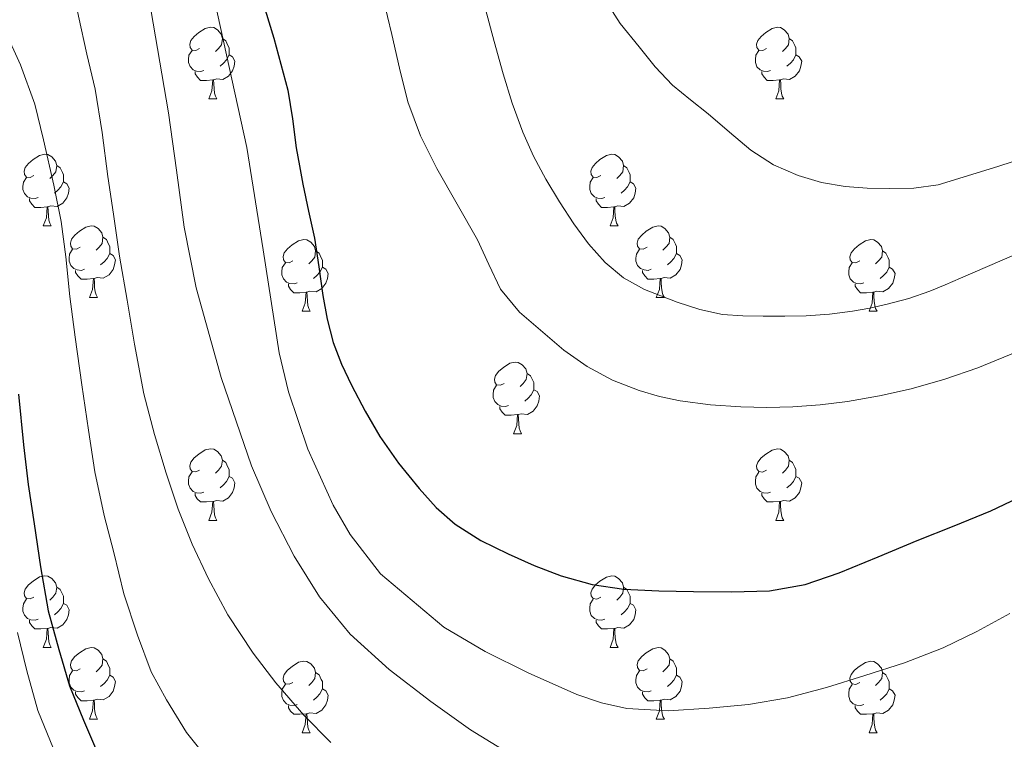
# Model space of a CAD drawing. Units: metres. Extents: x 575425 to 579914, y 4767784 to 4770805.
# Drawn here: x 578429 to 578567, y 4769063 to 4769164 of the extents above; entities that cross this region are included whole.
import ezdxf

# ---------------------------------------------------------------- set-up
doc = ezdxf.new("R2010")
doc.units = ezdxf.units.M
doc.header["$MEASUREMENT"] = 0
for name, color, linetype, lineweight in [('Nivel 36', 7, 'Continuous', 0), ('Nivel 4', 7, 'Continuous', 0), ('Nivel 5', 7, 'Continuous', 0), ('Nivel 61', 7, 'Continuous', 0)]:
    doc.layers.add(name, color=color, linetype=linetype, lineweight=lineweight)

msp = doc.modelspace()

# ---------------------------------------------------------------- linework, layer by layer
at = {"layer": 'Nivel 36', "color": 92, "linetype": 'Continuous', "lineweight": 0}
for p, q in [((578455.25, 4769152.91, 0.01), (578456.38, 4769152.91, 0.01)), ((578534.58, 4769152.91, 0.01), (578535.7, 4769152.91, 0.01)), ((578432.06, 4769135.14, 0.01), (578433.19, 4769135.14, 0.01)), ((578511.39, 4769135.14, 0.01), (578512.51, 4769135.14, 0.01)), ((578438.54, 4769125.11, 0.01), (578439.66, 4769125.11, 0.01)), ((578517.86, 4769125.11, 0.01), (578518.99, 4769125.11, 0.01)), ((578468.31, 4769123.2, 0.01), (578469.43, 4769123.2, 0.01)), ((578547.63, 4769123.2, 0.01), (578548.76, 4769123.2, 0.01)), ((578497.88, 4769106.06, 0.01), (578499.01, 4769106.06, 0.01)), ((578455.25, 4769093.92, 0.01), (578456.37, 4769093.92, 0.01)), ((578534.58, 4769093.92, 0.01), (578535.7, 4769093.92, 0.01)), ((578432.06, 4769076.15, 0.01), (578433.19, 4769076.15, 0.01)), ((578511.39, 4769076.15, 0.01), (578512.51, 4769076.15, 0.01)), ((578438.54, 4769066.12, 0.01), (578439.66, 4769066.12, 0.01)), ((578517.86, 4769066.12, 0.01), (578518.99, 4769066.12, 0.01)), ((578468.31, 4769064.21, 0.01), (578469.43, 4769064.21, 0.01)), ((578547.63, 4769064.21, 0.01), (578548.76, 4769064.21, 0.01))]:
    msp.add_line(p, q, dxfattribs=at)
at = {"layer": 'Nivel 36', "color": 92, "linetype": 'Continuous', "lineweight": 0, "elevation": 0.01, "flags": 128}
for points in [[(578453.95, 4769159.97), (578453.42, 4769159.71), (578452.89, 4769159.76), (578452.62, 4769160.13), (578452.57, 4769160.56), (578452.73, 4769161.08), (578453.21, 4769161.67), (578453.84, 4769162.2), (578454.74, 4769162.79), (578455.49, 4769162.95), (578455.92, 4769162.89), (578456.44, 4769162.58), (578456.98, 4769161.99), (578457.14, 4769161.35), (578457.02, 4769160.5), (578456.6, 4769159.97), (578456.18, 4769159.55)], [(578533.28, 4769159.97), (578532.75, 4769159.7), (578532.22, 4769159.76), (578531.95, 4769160.13), (578531.9, 4769160.56), (578532.06, 4769161.08), (578532.54, 4769161.67), (578533.17, 4769162.2), (578534.07, 4769162.78), (578534.82, 4769162.94), (578535.24, 4769162.89), (578535.77, 4769162.57), (578536.3, 4769161.99), (578536.46, 4769161.35), (578536.35, 4769160.5), (578535.93, 4769159.97), (578535.51, 4769159.54)], [(578457.14, 4769161.35), (578457.61, 4769161.04), (578457.92, 4769160.4), (578458.08, 4769160.08), (578458.08, 4769159.5), (578458.08, 4769159.07), (578457.72, 4769158.38), (578457.3, 4769157.9), (578456.82, 4769157.48)], [(578536.46, 4769161.35), (578536.94, 4769161.03), (578537.25, 4769160.39), (578537.41, 4769160.07), (578537.41, 4769159.49), (578537.41, 4769159.07), (578537.04, 4769158.38), (578536.62, 4769157.9), (578536.14, 4769157.48)], [(578454.54, 4769156.89), (578454.11, 4769156.73), (578453.52, 4769156.79), (578453.05, 4769157), (578452.62, 4769157.43), (578452.41, 4769158.01), (578452.41, 4769158.43), (578452.46, 4769159.02), (578452.89, 4769159.71)], [(578458.08, 4769159.07), (578458.54, 4769158.82), (578458.88, 4769158.21), (578458.78, 4769157.48), (578458.56, 4769156.84), (578457.98, 4769156.1), (578457.18, 4769155.62), (578456.34, 4769155.73), (578455.9, 4769155.6)], [(578533.86, 4769156.89), (578533.44, 4769156.73), (578532.85, 4769156.79), (578532.38, 4769157), (578531.95, 4769157.42), (578531.74, 4769158.01), (578531.74, 4769158.43), (578531.79, 4769159.02), (578532.22, 4769159.7)], [(578537.41, 4769159.07), (578537.87, 4769158.82), (578538.21, 4769158.2), (578538.1, 4769157.48), (578537.89, 4769156.84), (578537.31, 4769156.1), (578536.51, 4769155.62), (578535.66, 4769155.72), (578535.23, 4769155.6)], [(578455.8, 4769155.6), (578454.9, 4769155.51), (578454.06, 4769155.51), (578453.64, 4769155.94), (578453.32, 4769156.42), (578453.32, 4769156.73)], [(578535.12, 4769155.6), (578534.23, 4769155.51), (578533.39, 4769155.51), (578532.96, 4769155.94), (578532.64, 4769156.42), (578532.64, 4769156.73)], [(578455.25, 4769152.91), (578455.68, 4769154.07), (578455.8, 4769155.6), (578455.9, 4769155.6), (578455.94, 4769155.01), (578455.98, 4769154.33), (578456.04, 4769153.71), (578456.16, 4769153.31), (578456.38, 4769152.91)], [(578534.58, 4769152.91), (578535.01, 4769154.07), (578535.12, 4769155.6), (578535.23, 4769155.6), (578535.27, 4769155.01), (578535.3, 4769154.32), (578535.37, 4769153.71), (578535.49, 4769153.31), (578535.7, 4769152.91)], [(578430.76, 4769142.2), (578430.23, 4769141.94), (578429.7, 4769141.99), (578429.44, 4769142.36), (578429.38, 4769142.79), (578429.54, 4769143.31), (578430.02, 4769143.9), (578430.66, 4769144.43), (578431.56, 4769145.02), (578432.3, 4769145.18), (578432.73, 4769145.12), (578433.26, 4769144.81), (578433.79, 4769144.22), (578433.95, 4769143.58), (578433.84, 4769142.73), (578433.41, 4769142.2), (578432.99, 4769141.78)], [(578510.09, 4769142.2), (578509.56, 4769141.94), (578509.03, 4769141.99), (578508.76, 4769142.36), (578508.71, 4769142.79), (578508.87, 4769143.31), (578509.35, 4769143.9), (578509.98, 4769144.43), (578510.88, 4769145.02), (578511.63, 4769145.18), (578512.05, 4769145.12), (578512.58, 4769144.81), (578513.11, 4769144.22), (578513.27, 4769143.58), (578513.16, 4769142.73), (578512.74, 4769142.2), (578512.32, 4769141.78)], [(578433.95, 4769143.58), (578434.42, 4769143.27), (578434.74, 4769142.63), (578434.9, 4769142.31), (578434.9, 4769141.73), (578434.9, 4769141.3), (578434.53, 4769140.61), (578434.11, 4769140.13), (578433.63, 4769139.71)], [(578513.27, 4769143.58), (578513.75, 4769143.27), (578514.06, 4769142.63), (578514.22, 4769142.31), (578514.22, 4769141.73), (578514.22, 4769141.3), (578513.85, 4769140.61), (578513.43, 4769140.13), (578512.95, 4769139.71)], [(578431.35, 4769139.12), (578430.92, 4769138.96), (578430.34, 4769139.02), (578429.86, 4769139.23), (578429.44, 4769139.66), (578429.22, 4769140.24), (578429.22, 4769140.66), (578429.28, 4769141.25), (578429.7, 4769141.94)], [(578434.9, 4769141.3), (578435.35, 4769141.05), (578435.7, 4769140.44), (578435.59, 4769139.71), (578435.38, 4769139.07), (578434.79, 4769138.33), (578434, 4769137.85), (578433.15, 4769137.96), (578432.72, 4769137.83)], [(578510.67, 4769139.12), (578510.25, 4769138.96), (578509.66, 4769139.02), (578509.19, 4769139.23), (578508.76, 4769139.66), (578508.55, 4769140.24), (578508.55, 4769140.66), (578508.6, 4769141.25), (578509.03, 4769141.94)], [(578514.22, 4769141.3), (578514.68, 4769141.05), (578515.02, 4769140.44), (578514.91, 4769139.71), (578514.7, 4769139.07), (578514.12, 4769138.33), (578513.32, 4769137.85), (578512.47, 4769137.96), (578512.04, 4769137.83)], [(578432.61, 4769137.83), (578431.72, 4769137.74), (578430.87, 4769137.74), (578430.45, 4769138.17), (578430.13, 4769138.65), (578430.13, 4769138.96)], [(578511.93, 4769137.83), (578511.04, 4769137.74), (578510.2, 4769137.74), (578509.77, 4769138.17), (578509.45, 4769138.65), (578509.45, 4769138.96)], [(578432.06, 4769135.14), (578432.5, 4769136.3), (578432.61, 4769137.83), (578432.72, 4769137.83), (578432.75, 4769137.24), (578432.79, 4769136.56), (578432.86, 4769135.94), (578432.97, 4769135.54), (578433.19, 4769135.14)], [(578511.39, 4769135.14), (578511.82, 4769136.3), (578511.93, 4769137.83), (578512.04, 4769137.83), (578512.08, 4769137.24), (578512.11, 4769136.56), (578512.18, 4769135.94), (578512.3, 4769135.54), (578512.51, 4769135.14)], [(578437.24, 4769132.17), (578436.71, 4769131.9), (578436.18, 4769131.96), (578435.91, 4769132.33), (578435.86, 4769132.75), (578436.02, 4769133.27), (578436.5, 4769133.87), (578437.13, 4769134.4), (578438.03, 4769134.98), (578438.78, 4769135.14), (578439.2, 4769135.09), (578439.73, 4769134.77), (578440.26, 4769134.19), (578440.42, 4769133.55), (578440.31, 4769132.7), (578439.89, 4769132.17), (578439.47, 4769131.74)], [(578516.56, 4769132.17), (578516.03, 4769131.9), (578515.5, 4769131.96), (578515.24, 4769132.33), (578515.18, 4769132.75), (578515.34, 4769133.27), (578515.82, 4769133.87), (578516.46, 4769134.4), (578517.36, 4769134.98), (578518.1, 4769135.14), (578518.53, 4769135.09), (578519.06, 4769134.77), (578519.59, 4769134.19), (578519.75, 4769133.55), (578519.64, 4769132.7), (578519.21, 4769132.17), (578518.79, 4769131.74)], [(578440.42, 4769133.55), (578440.9, 4769133.23), (578441.21, 4769132.59), (578441.37, 4769132.27), (578441.37, 4769131.69), (578441.37, 4769131.27), (578441, 4769130.58), (578440.58, 4769130.1), (578440.1, 4769129.68)], [(578467.01, 4769130.26), (578466.48, 4769130), (578465.95, 4769130.05), (578465.68, 4769130.42), (578465.63, 4769130.85), (578465.79, 4769131.37), (578466.27, 4769131.96), (578466.9, 4769132.49), (578467.8, 4769133.08), (578468.55, 4769133.24), (578468.97, 4769133.18), (578469.5, 4769132.87), (578470.03, 4769132.28), (578470.19, 4769131.64), (578470.08, 4769130.79), (578469.66, 4769130.26), (578469.24, 4769129.84)], [(578519.75, 4769133.55), (578520.22, 4769133.23), (578520.54, 4769132.59), (578520.7, 4769132.27), (578520.7, 4769131.69), (578520.7, 4769131.27), (578520.33, 4769130.58), (578519.91, 4769130.1), (578519.43, 4769129.68)], [(578546.34, 4769130.26), (578545.8, 4769130), (578545.28, 4769130.05), (578545.01, 4769130.42), (578544.96, 4769130.84), (578545.12, 4769131.36), (578545.6, 4769131.96), (578546.23, 4769132.49), (578547.13, 4769133.08), (578547.88, 4769133.24), (578548.3, 4769133.18), (578548.83, 4769132.86), (578549.36, 4769132.28), (578549.52, 4769131.64), (578549.41, 4769130.79), (578548.98, 4769130.26), (578548.56, 4769129.84)], [(578437.82, 4769129.09), (578437.4, 4769128.93), (578436.81, 4769128.99), (578436.34, 4769129.2), (578435.91, 4769129.62), (578435.7, 4769130.21), (578435.7, 4769130.63), (578435.75, 4769131.21), (578436.18, 4769131.9)], [(578441.37, 4769131.27), (578441.83, 4769131.02), (578442.17, 4769130.4), (578442.06, 4769129.68), (578441.85, 4769129.04), (578441.27, 4769128.3), (578440.47, 4769127.82), (578439.62, 4769127.92), (578439.19, 4769127.79)], [(578470.19, 4769131.64), (578470.67, 4769131.33), (578470.98, 4769130.69), (578471.14, 4769130.37), (578471.14, 4769129.79), (578471.14, 4769129.36), (578470.77, 4769128.67), (578470.35, 4769128.19), (578469.87, 4769127.77)], [(578517.15, 4769129.09), (578516.72, 4769128.93), (578516.14, 4769128.99), (578515.66, 4769129.2), (578515.24, 4769129.62), (578515.02, 4769130.21), (578515.02, 4769130.63), (578515.08, 4769131.21), (578515.5, 4769131.9)], [(578520.7, 4769131.27), (578521.15, 4769131.02), (578521.5, 4769130.4), (578521.39, 4769129.68), (578521.18, 4769129.04), (578520.59, 4769128.3), (578519.8, 4769127.82), (578518.95, 4769127.92), (578518.52, 4769127.79)], [(578549.52, 4769131.64), (578550, 4769131.32), (578550.31, 4769130.68), (578550.47, 4769130.36), (578550.47, 4769129.78), (578550.47, 4769129.36), (578550.1, 4769128.67), (578549.68, 4769128.19), (578549.2, 4769127.77)], [(578467.59, 4769127.18), (578467.17, 4769127.02), (578466.58, 4769127.08), (578466.11, 4769127.29), (578465.68, 4769127.72), (578465.47, 4769128.3), (578465.47, 4769128.72), (578465.52, 4769129.31), (578465.95, 4769130)], [(578546.92, 4769127.18), (578546.5, 4769127.02), (578545.91, 4769127.08), (578545.44, 4769127.29), (578545.01, 4769127.72), (578544.8, 4769128.3), (578544.8, 4769128.72), (578544.85, 4769129.31), (578545.28, 4769130)], [(578439.08, 4769127.79), (578438.19, 4769127.71), (578437.35, 4769127.71), (578436.92, 4769128.14), (578436.6, 4769128.61), (578436.6, 4769128.93)], [(578471.14, 4769129.36), (578471.6, 4769129.11), (578471.94, 4769128.5), (578471.83, 4769127.77), (578471.62, 4769127.13), (578471.04, 4769126.39), (578470.24, 4769125.91), (578469.39, 4769126.02), (578468.96, 4769125.89)], [(578518.41, 4769127.79), (578517.52, 4769127.71), (578516.67, 4769127.71), (578516.25, 4769128.14), (578515.93, 4769128.61), (578515.93, 4769128.93)], [(578550.47, 4769129.36), (578550.92, 4769129.11), (578551.27, 4769128.5), (578551.16, 4769127.77), (578550.95, 4769127.13), (578550.36, 4769126.39), (578549.57, 4769125.91), (578548.72, 4769126.02), (578548.29, 4769125.88)], [(578438.54, 4769125.11), (578438.97, 4769126.27), (578439.08, 4769127.79), (578439.19, 4769127.79), (578439.23, 4769127.21), (578439.26, 4769126.52), (578439.33, 4769125.91), (578439.45, 4769125.51), (578439.66, 4769125.11)], [(578517.86, 4769125.11), (578518.3, 4769126.27), (578518.41, 4769127.79), (578518.52, 4769127.79), (578518.55, 4769127.21), (578518.59, 4769126.52), (578518.66, 4769125.91), (578518.77, 4769125.51), (578518.99, 4769125.11)], [(578468.85, 4769125.89), (578467.96, 4769125.8), (578467.12, 4769125.8), (578466.69, 4769126.23), (578466.37, 4769126.71), (578466.37, 4769127.02)], [(578468.31, 4769123.2), (578468.74, 4769124.36), (578468.85, 4769125.89), (578468.96, 4769125.89), (578469, 4769125.3), (578469.03, 4769124.62), (578469.1, 4769124), (578469.22, 4769123.6), (578469.43, 4769123.2)], [(578548.18, 4769125.88), (578547.29, 4769125.8), (578546.44, 4769125.8), (578546.02, 4769126.23), (578545.7, 4769126.71), (578545.7, 4769127.02)], [(578547.63, 4769123.2), (578548.07, 4769124.36), (578548.18, 4769125.88), (578548.29, 4769125.88), (578548.32, 4769125.3), (578548.36, 4769124.62), (578548.43, 4769124), (578548.54, 4769123.6), (578548.76, 4769123.2)], [(578496.58, 4769113.12), (578496.06, 4769112.85), (578495.52, 4769112.91), (578495.26, 4769113.28), (578495.2, 4769113.7), (578495.36, 4769114.22), (578495.84, 4769114.82), (578496.48, 4769115.35), (578497.38, 4769115.93), (578498.12, 4769116.09), (578498.55, 4769116.04), (578499.08, 4769115.72), (578499.61, 4769115.14), (578499.77, 4769114.5), (578499.66, 4769113.65), (578499.24, 4769113.12), (578498.82, 4769112.69)], [(578499.77, 4769114.5), (578500.24, 4769114.18), (578500.56, 4769113.54), (578500.72, 4769113.22), (578500.72, 4769112.64), (578500.72, 4769112.22), (578500.35, 4769111.53), (578499.93, 4769111.05), (578499.45, 4769110.63)], [(578497.17, 4769110.04), (578496.74, 4769109.88), (578496.16, 4769109.94), (578495.68, 4769110.15), (578495.26, 4769110.57), (578495.04, 4769111.16), (578495.04, 4769111.58), (578495.1, 4769112.16), (578495.52, 4769112.85)], [(578500.72, 4769112.22), (578501.18, 4769111.97), (578501.52, 4769111.35), (578501.41, 4769110.63), (578501.2, 4769109.99), (578500.62, 4769109.25), (578499.82, 4769108.77), (578498.97, 4769108.87), (578498.54, 4769108.74)], [(578498.43, 4769108.74), (578497.54, 4769108.66), (578496.7, 4769108.66), (578496.27, 4769109.09), (578495.95, 4769109.56), (578495.95, 4769109.88)], [(578497.88, 4769106.06), (578498.32, 4769107.22), (578498.43, 4769108.74), (578498.54, 4769108.74), (578498.58, 4769108.16), (578498.61, 4769107.47), (578498.68, 4769106.86), (578498.8, 4769106.46), (578499.01, 4769106.06)], [(578453.95, 4769100.98), (578453.42, 4769100.72), (578452.89, 4769100.77), (578452.62, 4769101.14), (578452.57, 4769101.56), (578452.73, 4769102.08), (578453.21, 4769102.68), (578453.84, 4769103.21), (578454.74, 4769103.8), (578455.49, 4769103.96), (578455.92, 4769103.9), (578456.44, 4769103.58), (578456.98, 4769103), (578457.13, 4769102.36), (578457.02, 4769101.51), (578456.6, 4769100.98), (578456.18, 4769100.56)], [(578533.28, 4769100.98), (578532.74, 4769100.71), (578532.22, 4769100.77), (578531.95, 4769101.14), (578531.9, 4769101.56), (578532.06, 4769102.08), (578532.54, 4769102.68), (578533.17, 4769103.21), (578534.07, 4769103.79), (578534.82, 4769103.95), (578535.24, 4769103.9), (578535.77, 4769103.58), (578536.3, 4769103), (578536.46, 4769102.36), (578536.35, 4769101.51), (578535.92, 4769100.98), (578535.5, 4769100.55)], [(578457.13, 4769102.36), (578457.61, 4769102.04), (578457.92, 4769101.4), (578458.08, 4769101.08), (578458.08, 4769100.5), (578458.08, 4769100.08), (578457.71, 4769099.39), (578457.29, 4769098.91), (578456.81, 4769098.49)], [(578536.46, 4769102.36), (578536.94, 4769102.04), (578537.25, 4769101.4), (578537.41, 4769101.08), (578537.41, 4769100.5), (578537.41, 4769100.08), (578537.04, 4769099.39), (578536.62, 4769098.91), (578536.14, 4769098.49)], [(578454.53, 4769097.9), (578454.11, 4769097.74), (578453.52, 4769097.8), (578453.05, 4769098.01), (578452.62, 4769098.44), (578452.41, 4769099.02), (578452.41, 4769099.44), (578452.46, 4769100.02), (578452.89, 4769100.72)], [(578458.08, 4769100.08), (578458.54, 4769099.83), (578458.88, 4769099.22), (578458.77, 4769098.49), (578458.56, 4769097.85), (578457.98, 4769097.11), (578457.18, 4769096.63), (578456.33, 4769096.74), (578455.9, 4769096.6)], [(578533.86, 4769097.9), (578533.44, 4769097.74), (578532.85, 4769097.8), (578532.38, 4769098.01), (578531.95, 4769098.43), (578531.74, 4769099.02), (578531.74, 4769099.44), (578531.79, 4769100.02), (578532.22, 4769100.71)], [(578537.41, 4769100.08), (578537.86, 4769099.83), (578538.21, 4769099.21), (578538.1, 4769098.49), (578537.89, 4769097.85), (578537.3, 4769097.11), (578536.51, 4769096.63), (578535.66, 4769096.73), (578535.23, 4769096.6)], [(578455.79, 4769096.6), (578454.9, 4769096.52), (578454.06, 4769096.52), (578453.63, 4769096.95), (578453.31, 4769097.42), (578453.31, 4769097.74)], [(578535.12, 4769096.6), (578534.23, 4769096.52), (578533.38, 4769096.52), (578532.96, 4769096.95), (578532.64, 4769097.42), (578532.64, 4769097.74)], [(578455.25, 4769093.92), (578455.68, 4769095.08), (578455.79, 4769096.6), (578455.9, 4769096.6), (578455.94, 4769096.02), (578455.97, 4769095.34), (578456.04, 4769094.72), (578456.16, 4769094.32), (578456.37, 4769093.92)], [(578534.58, 4769093.92), (578535.01, 4769095.08), (578535.12, 4769096.6), (578535.23, 4769096.6), (578535.26, 4769096.02), (578535.3, 4769095.33), (578535.37, 4769094.72), (578535.48, 4769094.32), (578535.7, 4769093.92)], [(578430.76, 4769083.21), (578430.23, 4769082.95), (578429.7, 4769083), (578429.44, 4769083.37), (578429.38, 4769083.8), (578429.54, 4769084.32), (578430.02, 4769084.91), (578430.66, 4769085.44), (578431.56, 4769086.03), (578432.3, 4769086.19), (578432.73, 4769086.13), (578433.26, 4769085.82), (578433.79, 4769085.23), (578433.95, 4769084.59), (578433.84, 4769083.74), (578433.41, 4769083.21), (578432.99, 4769082.79)], [(578510.09, 4769083.21), (578509.56, 4769082.94), (578509.03, 4769083), (578508.76, 4769083.37), (578508.71, 4769083.8), (578508.87, 4769084.32), (578509.35, 4769084.91), (578509.98, 4769085.44), (578510.88, 4769086.02), (578511.63, 4769086.18), (578512.05, 4769086.13), (578512.58, 4769085.82), (578513.11, 4769085.23), (578513.27, 4769084.59), (578513.16, 4769083.74), (578512.74, 4769083.21), (578512.32, 4769082.78)], [(578433.95, 4769084.59), (578434.42, 4769084.28), (578434.74, 4769083.64), (578434.9, 4769083.32), (578434.9, 4769082.74), (578434.9, 4769082.31), (578434.53, 4769081.62), (578434.11, 4769081.14), (578433.63, 4769080.72)], [(578513.27, 4769084.59), (578513.75, 4769084.28), (578514.06, 4769083.64), (578514.22, 4769083.32), (578514.22, 4769082.74), (578514.22, 4769082.31), (578513.85, 4769081.62), (578513.43, 4769081.14), (578512.95, 4769080.72)], [(578431.35, 4769080.13), (578430.92, 4769079.97), (578430.34, 4769080.03), (578429.86, 4769080.24), (578429.44, 4769080.67), (578429.22, 4769081.25), (578429.22, 4769081.67), (578429.28, 4769082.26), (578429.7, 4769082.95)], [(578434.9, 4769082.31), (578435.35, 4769082.06), (578435.7, 4769081.45), (578435.59, 4769080.72), (578435.38, 4769080.08), (578434.79, 4769079.34), (578434, 4769078.86), (578433.15, 4769078.97), (578432.72, 4769078.84)], [(578510.67, 4769080.13), (578510.25, 4769079.97), (578509.66, 4769080.03), (578509.19, 4769080.24), (578508.76, 4769080.66), (578508.55, 4769081.25), (578508.55, 4769081.67), (578508.6, 4769082.26), (578509.03, 4769082.94)], [(578514.22, 4769082.31), (578514.68, 4769082.06), (578515.02, 4769081.44), (578514.91, 4769080.72), (578514.7, 4769080.08), (578514.12, 4769079.34), (578513.32, 4769078.86), (578512.47, 4769078.96), (578512.04, 4769078.84)], [(578432.61, 4769078.84), (578431.72, 4769078.75), (578430.87, 4769078.75), (578430.45, 4769079.18), (578430.13, 4769079.66), (578430.13, 4769079.97)], [(578432.06, 4769076.15), (578432.5, 4769077.31), (578432.61, 4769078.84), (578432.72, 4769078.84), (578432.75, 4769078.25), (578432.79, 4769077.57), (578432.86, 4769076.95), (578432.97, 4769076.55), (578433.19, 4769076.15)], [(578511.93, 4769078.84), (578511.04, 4769078.75), (578510.2, 4769078.75), (578509.77, 4769079.18), (578509.45, 4769079.66), (578509.45, 4769079.97)], [(578511.39, 4769076.15), (578511.82, 4769077.31), (578511.93, 4769078.84), (578512.04, 4769078.84), (578512.08, 4769078.25), (578512.11, 4769077.56), (578512.18, 4769076.95), (578512.3, 4769076.55), (578512.51, 4769076.15)], [(578437.24, 4769073.18), (578436.71, 4769072.91), (578436.18, 4769072.97), (578435.91, 4769073.34), (578435.86, 4769073.76), (578436.02, 4769074.28), (578436.5, 4769074.88), (578437.13, 4769075.41), (578438.03, 4769075.99), (578438.78, 4769076.15), (578439.2, 4769076.1), (578439.73, 4769075.78), (578440.26, 4769075.2), (578440.42, 4769074.56), (578440.31, 4769073.71), (578439.89, 4769073.18), (578439.47, 4769072.75)], [(578516.56, 4769073.18), (578516.03, 4769072.91), (578515.5, 4769072.96), (578515.24, 4769073.34), (578515.18, 4769073.76), (578515.34, 4769074.28), (578515.82, 4769074.88), (578516.46, 4769075.4), (578517.36, 4769075.99), (578518.1, 4769076.15), (578518.53, 4769076.1), (578519.06, 4769075.78), (578519.59, 4769075.2), (578519.75, 4769074.56), (578519.64, 4769073.7), (578519.21, 4769073.18), (578518.79, 4769072.75)], [(578440.42, 4769074.56), (578440.9, 4769074.24), (578441.21, 4769073.6), (578441.37, 4769073.28), (578441.37, 4769072.7), (578441.37, 4769072.28), (578441, 4769071.59), (578440.58, 4769071.11), (578440.1, 4769070.69)], [(578467.01, 4769071.27), (578466.48, 4769071.01), (578465.95, 4769071.06), (578465.68, 4769071.43), (578465.63, 4769071.86), (578465.79, 4769072.38), (578466.27, 4769072.97), (578466.9, 4769073.5), (578467.8, 4769074.09), (578468.55, 4769074.25), (578468.97, 4769074.19), (578469.5, 4769073.88), (578470.03, 4769073.29), (578470.19, 4769072.65), (578470.08, 4769071.8), (578469.66, 4769071.27), (578469.24, 4769070.85)], [(578519.75, 4769074.56), (578520.22, 4769074.24), (578520.54, 4769073.6), (578520.7, 4769073.28), (578520.7, 4769072.7), (578520.7, 4769072.28), (578520.33, 4769071.58), (578519.91, 4769071.1), (578519.43, 4769070.68)], [(578546.33, 4769071.27), (578545.8, 4769071), (578545.27, 4769071.06), (578545.01, 4769071.43), (578544.95, 4769071.85), (578545.11, 4769072.37), (578545.59, 4769072.97), (578546.23, 4769073.5), (578547.13, 4769074.08), (578547.87, 4769074.24), (578548.3, 4769074.19), (578548.83, 4769073.87), (578549.36, 4769073.29), (578549.52, 4769072.65), (578549.41, 4769071.8), (578548.98, 4769071.27), (578548.56, 4769070.84)], [(578437.82, 4769070.1), (578437.4, 4769069.94), (578436.81, 4769070), (578436.34, 4769070.21), (578435.91, 4769070.63), (578435.7, 4769071.22), (578435.7, 4769071.64), (578435.75, 4769072.22), (578436.18, 4769072.91)], [(578441.37, 4769072.28), (578441.83, 4769072.03), (578442.17, 4769071.41), (578442.06, 4769070.69), (578441.85, 4769070.05), (578441.27, 4769069.31), (578440.47, 4769068.83), (578439.62, 4769068.93), (578439.19, 4769068.8)], [(578470.19, 4769072.65), (578470.67, 4769072.34), (578470.98, 4769071.7), (578471.14, 4769071.38), (578471.14, 4769070.8), (578471.14, 4769070.37), (578470.77, 4769069.68), (578470.35, 4769069.2), (578469.87, 4769068.78)], [(578517.15, 4769070.1), (578516.72, 4769069.94), (578516.14, 4769070), (578515.66, 4769070.2), (578515.24, 4769070.63), (578515.02, 4769071.22), (578515.02, 4769071.64), (578515.08, 4769072.22), (578515.5, 4769072.91)], [(578520.7, 4769072.28), (578521.15, 4769072.02), (578521.5, 4769071.41), (578521.39, 4769070.68), (578521.18, 4769070.04), (578520.59, 4769069.3), (578519.8, 4769068.82), (578518.95, 4769068.93), (578518.52, 4769068.8)], [(578549.52, 4769072.65), (578549.99, 4769072.33), (578550.31, 4769071.69), (578550.47, 4769071.37), (578550.47, 4769070.79), (578550.47, 4769070.37), (578550.1, 4769069.68), (578549.68, 4769069.2), (578549.2, 4769068.78)], [(578467.59, 4769068.19), (578467.17, 4769068.03), (578466.58, 4769068.09), (578466.11, 4769068.3), (578465.68, 4769068.73), (578465.47, 4769069.31), (578465.47, 4769069.73), (578465.52, 4769070.32), (578465.95, 4769071.01)], [(578546.92, 4769068.19), (578546.49, 4769068.03), (578545.91, 4769068.09), (578545.43, 4769068.3), (578545.01, 4769068.72), (578544.79, 4769069.31), (578544.79, 4769069.73), (578544.85, 4769070.31), (578545.27, 4769071)], [(578439.08, 4769068.8), (578438.19, 4769068.72), (578437.35, 4769068.72), (578436.92, 4769069.15), (578436.6, 4769069.62), (578436.6, 4769069.94)], [(578471.14, 4769070.37), (578471.6, 4769070.12), (578471.94, 4769069.51), (578471.83, 4769068.78), (578471.62, 4769068.14), (578471.04, 4769067.4), (578470.24, 4769066.92), (578469.39, 4769067.03), (578468.96, 4769066.9)], [(578518.41, 4769068.8), (578517.52, 4769068.72), (578516.67, 4769068.72), (578516.25, 4769069.14), (578515.93, 4769069.62), (578515.93, 4769069.94)], [(578550.47, 4769070.37), (578550.92, 4769070.12), (578551.27, 4769069.5), (578551.16, 4769068.78), (578550.95, 4769068.14), (578550.36, 4769067.4), (578549.57, 4769066.92), (578548.72, 4769067.02), (578548.29, 4769066.89)], [(578438.54, 4769066.12), (578438.97, 4769067.28), (578439.08, 4769068.8), (578439.19, 4769068.8), (578439.23, 4769068.22), (578439.26, 4769067.53), (578439.33, 4769066.92), (578439.45, 4769066.52), (578439.66, 4769066.12)], [(578468.85, 4769066.9), (578467.96, 4769066.81), (578467.12, 4769066.81), (578466.69, 4769067.24), (578466.37, 4769067.72), (578466.37, 4769068.03)], [(578517.86, 4769066.12), (578518.3, 4769067.28), (578518.41, 4769068.8), (578518.52, 4769068.8), (578518.55, 4769068.22), (578518.59, 4769067.53), (578518.66, 4769066.92), (578518.77, 4769066.52), (578518.99, 4769066.12)], [(578548.18, 4769066.89), (578547.29, 4769066.81), (578546.44, 4769066.81), (578546.02, 4769067.24), (578545.7, 4769067.71), (578545.7, 4769068.03)], [(578468.31, 4769064.21), (578468.74, 4769065.37), (578468.85, 4769066.9), (578468.96, 4769066.9), (578469, 4769066.31), (578469.03, 4769065.63), (578469.1, 4769065.01), (578469.22, 4769064.61), (578469.43, 4769064.21)], [(578547.63, 4769064.21), (578548.07, 4769065.37), (578548.18, 4769066.89), (578548.29, 4769066.89), (578548.32, 4769066.31), (578548.36, 4769065.62), (578548.43, 4769065.01), (578548.54, 4769064.61), (578548.76, 4769064.21)]]:
    msp.add_lwpolyline(points, dxfattribs=at)
at = {"layer": 'Nivel 4', "color": 36, "linetype": 'Continuous', "lineweight": 30, "flags": 128}
for points, elevation in [([(578463.1, 4769165.36), (578464.33, 4769161.4), (578466.31, 4769154.12), (578466.94, 4769150.11), (578467.48, 4769146.08), (578467.92, 4769143.54), (578468.39, 4769141), (578469.21, 4769137.2), (578470.04, 4769133.41), (578470.64, 4769129.42), (578471.19, 4769125.41), (578471.79, 4769122.1), (578472.63, 4769118.84), (578473.8, 4769115.81), (578475.22, 4769112.88), (578477.11, 4769109.23), (578479.17, 4769105.67), (578481.78, 4769101.93), (578484.66, 4769098.39), (578487.04, 4769095.74), (578489.72, 4769093.4), (578493.32, 4769091.14), (578497.11, 4769089.25), (578500.77, 4769087.62), (578504.53, 4769086.21), (578508.88, 4769084.99), (578513.3, 4769084.32), (578518.2, 4769084.1), (578523.09, 4769084), (578528.4, 4769083.95), (578533.72, 4769084.11), (578538.68, 4769084.96), (578543.46, 4769086.59), (578548.92, 4769088.85), (578554.37, 4769091.11), (578559.54, 4769093.17), (578564.69, 4769095.28), (578570.44, 4769098.04)], 625.01), ([(578428.6, 4769111.62), (578429.32, 4769104.52), (578429.94, 4769098.98), (578430.81, 4769093.46), (578431.67, 4769087.44), (578432.77, 4769081.3), (578434.23, 4769075.88), (578435.76, 4769070.8), (578437.7, 4769065.97), (578439.78, 4769061.08)], 600.01)]:
    msp.add_lwpolyline(points, dxfattribs=dict(at, elevation=elevation))
at = {"layer": 'Nivel 5', "color": 36, "linetype": 'Continuous', "lineweight": 0, "flags": 128}
for points, elevation in [([(578427.09, 4769217.76), (578434, 4769212.56), (578440.22, 4769206.39), (578443.96, 4769201.46), (578446.98, 4769196.12), (578449.02, 4769191.69), (578450.66, 4769187.12), (578456.04, 4769166.71), (578460.57, 4769146.13), (578462.84, 4769131.78), (578465.08, 4769117.4), (578466.38, 4769111.91), (578469.1, 4769103.91), (578472.66, 4769096.08)], 620.01), ([(578427.53, 4769189.38), (578430.47, 4769184.48), (578432.9, 4769179.51), (578434.79, 4769174.44), (578435.94, 4769169.59), (578437, 4769164.5), (578438.15, 4769159.2)], 610.01), ([(578443.9, 4769181.57), (578445.45, 4769174.34), (578446.84, 4769167.09), (578449.61, 4769150.95), (578450.7, 4769142.96), (578451.78, 4769134.96), (578453.48, 4769126.47), (578456.97, 4769113.96), (578461.22, 4769101.6), (578463.94, 4769095.17), (578467.19, 4769088.96), (578470.75, 4769083.24), (578475.03, 4769078.04), (578480.48, 4769073.08), (578486.31, 4769068.61), (578491.84, 4769064.62), (578497.65, 4769061.11)], 615.01), ([(578479.66, 4769167), (578480.84, 4769161.94), (578481.94, 4769157.22), (578483.08, 4769152.52), (578484.84, 4769147.74), (578487.17, 4769143.19), (578490, 4769138.18), (578492.85, 4769133.2), (578494.42, 4769129.73), (578496.08, 4769126.29), (578498.71, 4769123.1)], 630.01), ([(578510.55, 4769166.99), (578512.81, 4769163.49), (578515.46, 4769160.21), (578517.69, 4769157.42), (578520.15, 4769154.83), (578522.63, 4769152.81), (578525.14, 4769150.83), (578528.1, 4769148.28), (578531.08, 4769145.73), (578534.24, 4769143.7), (578537.73, 4769142.19), (578540.99, 4769141.2), (578544.31, 4769140.64), (578547.38, 4769140.44), (578550.45, 4769140.4), (578553.9, 4769140.42), (578557.33, 4769140.88), (578565.65, 4769143.46), (578573.84, 4769146.11)], 640.01), ([(578493.94, 4769165.48), (578495.16, 4769160.95), (578496.44, 4769156.44), (578497.71, 4769152.32), (578499.16, 4769148.26), (578500.66, 4769144.91), (578502.4, 4769141.68), (578504.3, 4769138.53), (578506.32, 4769135.46), (578508.38, 4769132.66), (578510.69, 4769130.05), (578513.27, 4769127.88), (578516.2, 4769126.23), (578520.8, 4769124.5), (578523.94, 4769123.47), (578527.14, 4769122.75)], 635.01), ([(578426.76, 4769162.4), (578428.87, 4769157.7), (578430.89, 4769152.16), (578432.1, 4769147.17), (578433.56, 4769140.84), (578434.57, 4769135.76), (578435.24, 4769130.8), (578435.8, 4769125.25), (578436.53, 4769119.56), (578437.48, 4769112.9), (578438.42, 4769106.55), (578439.27, 4769100.76), (578440.61, 4769094.63), (578441.94, 4769089.43), (578443.35, 4769083.68), (578445.24, 4769077.89), (578447.17, 4769072.77), (578449.33, 4769068.85), (578452.1, 4769064.26), (578455.59, 4769059.86)], 605.01), ([(578438.15, 4769159.2), (578439.32, 4769154.29), (578440.29, 4769148.24), (578441.11, 4769142.05), (578441.89, 4769136.77), (578442.74, 4769130.9), (578443.81, 4769124.77), (578444.84, 4769118.58), (578446.12, 4769111.67), (578447.64, 4769105.96), (578449.29, 4769100.55), (578450.95, 4769095.52), (578452.92, 4769090.6), (578455.2, 4769085.78), (578457.92, 4769080.71), (578461.44, 4769075.36), (578464.63, 4769071.22), (578468.53, 4769066.71), (578472.29, 4769062.85)], 610.01), ([(578527.14, 4769122.75), (578529.98, 4769122.56), (578532.82, 4769122.53), (578535.84, 4769122.51), (578538.85, 4769122.56), (578542.08, 4769122.8), (578545.3, 4769123.22), (578547.75, 4769123.65), (578550.18, 4769124.19), (578553.21, 4769124.98), (578556.16, 4769126), (578558.3, 4769126.91), (578560.44, 4769127.82), (578564.22, 4769129.46), (578568, 4769131.12)], 635.01), ([(578498.71, 4769123.1), (578504.9, 4769117.76), (578508.2, 4769115.46), (578511.73, 4769113.58), (578515.44, 4769112.11), (578518.29, 4769111.27), (578521.19, 4769110.67), (578525.44, 4769110.12), (578529.7, 4769109.81), (578533.32, 4769109.75), (578536.95, 4769109.84), (578540.78, 4769110.12), (578544.6, 4769110.58), (578549.08, 4769111.35), (578553.52, 4769112.37), (578558.26, 4769113.69), (578562.88, 4769115.3), (578573.53, 4769119.66)], 630.01), ([(578472.66, 4769096.08), (578475.01, 4769091.99), (578479.25, 4769086.48), (578488.14, 4769079.02), (578493.89, 4769075.62), (578499.94, 4769072.63), (578506.72, 4769069.6), (578510.17, 4769068.41), (578513.75, 4769067.62), (578519.51, 4769067.3), (578525.27, 4769067.67), (578530.75, 4769068.2), (578536.2, 4769069.11), (578541.66, 4769070.56), (578547.04, 4769072.23), (578552.58, 4769074.01), (578558, 4769076.1), (578562.72, 4769078.39), (578567.32, 4769080.9)], 620.01), ([(578428.47, 4769078.27), (578429.76, 4769072.88), (578431.32, 4769067.33), (578433.52, 4769061.97)], 595.01)]:
    msp.add_lwpolyline(points, dxfattribs=dict(at, elevation=elevation))
at = {"layer": 'Nivel 61', "color": 250, "linetype": 'Continuous', "lineweight": 0}
msp.add_3dface([(576335.53, 4768186.33, 0.01), (576309.61, 4770499.88, 0.01), (579701.23, 4770538.5, 0.01), (579728.28, 4768224.98, 0.01)], dxfattribs=at)

doc.saveas('drawing.dxf')
